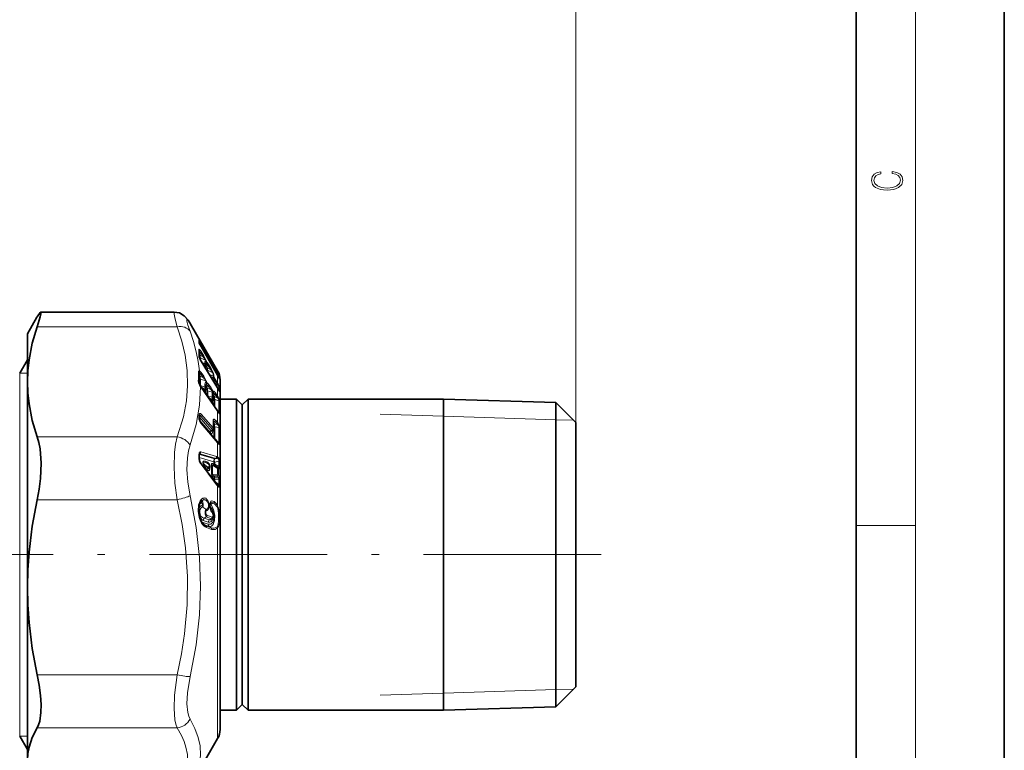
# Model space of a CAD drawing. Extents: x 0 to 210, y 0 to 297.
# Drawn here: x 144 to 210, y 133 to 183 of the extents above; entities that cross this region are included whole.
import ezdxf

# ---------------------------------------------------------------- set-up
doc = ezdxf.new("R2010")
doc.units = 0
doc.linetypes.add('DASHDOT', pattern=[18.5, 12, -3, 0.5, -3])

msp = doc.modelspace()

# ---------------------------------------------------------------- linework, layer by layer
at = {"color": 7, "lineweight": 35}
for p, q in [((210, 0), (210, 297)), ((200, 10), (200, 287)), ((144.979767, 162.895065), (153.989059, 162.895081)), ((144.076935, 161.426056), (144.720703, 162.541107)), ((144.742035, 162.577774), (144.720703, 162.541107)), ((155.160278, 161.967316), (155.035553, 162.175323)), ((156.916153, 158.926056), (155.160278, 161.967316)), ((144.076935, 161.426056), (144.076935, 161.206589)), ((144.076935, 161.206589), (144.076935, 158.187881)), ((155.669952, 160.825958), (155.667343, 160.833755)), ((156.915924, 158.644974), (155.799438, 160.563934)), ((143.557312, 158.776062), (144.076935, 159.676056)), ((155.674103, 159.867493), (155.669678, 159.889099)), ((156.914032, 157.775467), (155.797485, 159.587387)), ((156.123276, 160.035965), (156.120193, 160.012756)), ((156.123444, 160.040115), (156.121872, 160.103317)), ((156.123489, 159.269363), (156.122238, 159.396698)), ((144.076935, 158.187881), (144.076935, 144.325226)), ((155.663681, 158.788925), (155.663666, 158.790207)), ((156.943222, 158.595566), (156.915924, 158.644974)), ((157.076935, 158.326065), (157.076935, 157.025986)), ((157.076935, 158.152527), (157.076935, 158.325836)), ((157.076935, 134.726059), (157.076935, 158.152527)), ((155.792709, 157.820709), (155.762604, 157.869354)), ((156.90918, 156.224579), (155.792709, 157.820709)), ((156.124268, 157.945633), (156.122284, 157.929794)), ((156.123489, 157.732178), (156.122284, 157.929794)), ((156.941162, 157.72937), (156.914032, 157.775467)), ((156.941162, 157.72937), (157.014862, 157.587708)), ((156.612, 157.371307), (156.601715, 157.354248)), ((156.602203, 157.359985), (156.601868, 157.350494)), ((156.612076, 157.371445), (156.624252, 157.393387)), ((157.076935, 157.026062), (158.176926, 157.026062)), ((158.176926, 141.879059), (158.176926, 157.026062)), ((158.576935, 156.626068), (158.176926, 157.026062)), ((158.576935, 156.626068), (158.976929, 157.026062)), ((158.976929, 141.879059), (158.976929, 157.026062)), ((158.976929, 157.026062), (172.156952, 157.026062)), ((172.156952, 141.879059), (172.156952, 157.026062)), ((179.734985, 156.78923), (172.156952, 157.026062)), ((156.936325, 156.18425), (156.90918, 156.224579)), ((156.936325, 156.18425), (156.990158, 156.101471)), ((158.576935, 142.056076), (158.576935, 156.626068)), ((179.734985, 156.78923), (179.734985, 141.983856)), ((181.076935, 155.447296), (179.734985, 156.78923)), ((155.672668, 155.870743), (155.6698, 155.760162)), ((155.672668, 155.870743), (155.67514, 155.89415)), ((155.675049, 155.89386), (155.675568, 155.895081)), ((156.635574, 155.511353), (156.634399, 155.485779)), ((156.899643, 154.12735), (155.783173, 155.416306)), ((156.571289, 154.900299), (156.56041, 154.882675)), ((156.572449, 154.901779), (156.601608, 154.93866)), ((181.076935, 142.577774), (181.076935, 155.447296)), ((156.926483, 154.09549), (156.899643, 154.12735)), ((156.926483, 154.09549), (156.95665, 154.060242)), ((155.67569, 152.999527), (155.67569, 153.242355)), ((155.685455, 153.312607), (155.684906, 153.311539)), ((156.332123, 152.62175), (156.286255, 152.669159)), ((156.360519, 152.380325), (156.362823, 152.38504)), ((156.923004, 151.203506), (156.896439, 151.230576)), ((155.798996, 150.143188), (155.811691, 150.152786)), ((156.509232, 148.919189), (156.527939, 148.932281)), ((156.527939, 148.932281), (156.551575, 148.95163)), ((144.076935, 144.325226), (144.076935, 132.663406)), ((181.076935, 137.604828), (181.076935, 142.577774)), ((158.176926, 136.026062), (158.176926, 141.879059)), ((158.576935, 136.426056), (158.576935, 142.056076)), ((158.976929, 136.026062), (158.976929, 141.879059)), ((172.156952, 136.026062), (172.156952, 141.879059)), ((179.734985, 141.983856), (179.734985, 136.262894)), ((181.076935, 137.604828), (179.734985, 136.262894)), ((158.576935, 136.426056), (158.176926, 136.026062)), ((158.576935, 136.426056), (158.976929, 136.026062)), ((179.734985, 136.262894), (172.156952, 136.026062)), ((157.076935, 136.026154), (157.076935, 134.899536)), ((157.076935, 136.026062), (158.176926, 136.026062)), ((158.976929, 136.026062), (172.156952, 136.026062)), ((157.076935, 134.899536), (157.076935, 134.726288)), ((143.557312, 134.276062), (144.076935, 133.376068)), ((156.916153, 134.126068), (155.160339, 131.0849))]:
    msp.add_line(p, q, dxfattribs=at)
at = {"color": 7, "lineweight": 13}
for p, q in [((204, 6), (204, 291)), ((181.076935, 155.447296), (181.076935, 250.40741)), ((181.076935, 155.447296), (181.076935, 242.811523)), ((155.035553, 162.175323), (155.052292, 162.147171)), ((155.052292, 162.147156), (155.160278, 161.967316)), ((144.742035, 161.904602), (154.186264, 161.904602)), ((155.651855, 160.901001), (155.64978, 160.886566)), ((155.651962, 160.901825), (155.651855, 160.901093)), ((155.658752, 160.84877), (155.669952, 160.825958)), ((155.980225, 160.507019), (155.799713, 160.817245)), ((155.755844, 160.15802), (155.680054, 160.077988)), ((155.755844, 160.775848), (155.708771, 160.735184)), ((155.936371, 160.465607), (155.755844, 160.775848)), ((155.936371, 159.865036), (155.755844, 160.15802)), ((155.799744, 160.562317), (155.799591, 160.563492)), ((156.916153, 158.642838), (155.799713, 160.561935)), ((155.980225, 159.930237), (155.799713, 160.223175)), ((155.809677, 160.546417), (155.936371, 160.465607)), ((155.918945, 160.358612), (156.113739, 160.234131)), ((156.05954, 160.16568), (156.014923, 160.19368)), ((156.05954, 160.16568), (156.058334, 160.213776)), ((156.118042, 160.211914), (156.113739, 160.234131)), ((156.161911, 160.164612), (156.157593, 160.186844)), ((155.671219, 159.911377), (155.697021, 159.869568)), ((155.680054, 160.077988), (155.755508, 159.955719)), ((155.697021, 159.869568), (155.701385, 159.78302)), ((155.755508, 159.955719), (155.936371, 159.865036)), ((155.755508, 159.810303), (156.113739, 159.630219)), ((155.799713, 159.57695), (155.797485, 159.587387)), ((156.916153, 157.764877), (155.799713, 159.57695)), ((156.05954, 159.385666), (155.862228, 159.482407)), ((156.05954, 159.385666), (156.058334, 159.507401)), ((156.118042, 159.574097), (156.113739, 159.630219)), ((156.121277, 160.015503), (156.126648, 160.013077)), ((156.124756, 160.004944), (156.126648, 160.013077)), ((156.150162, 160.018677), (156.126648, 160.013077)), ((156.161911, 159.529663), (156.157593, 159.585876)), ((156.243622, 159.922516), (156.196335, 159.881927)), ((156.425873, 159.609497), (156.243622, 159.922516)), ((156.469727, 159.650818), (156.287476, 159.963837)), ((156.313141, 159.681152), (156.425873, 159.609497)), ((156.422089, 159.493912), (156.601044, 159.379929)), ((155.980225, 158.568069), (155.799713, 158.826187)), ((156.05954, 159.277451), (155.957687, 159.327469)), ((156.016129, 159.232651), (156.05954, 159.277451)), ((156.080963, 159.15387), (156.095428, 159.125076)), ((156.09314, 159.179276), (156.107666, 159.143387)), ((156.095428, 159.125076), (156.096024, 159.103027)), ((156.107666, 159.143387), (156.183136, 159.021118)), ((156.123199, 159.359512), (156.126648, 159.360703)), ((156.123428, 159.348312), (156.126648, 159.360703)), ((156.150162, 159.376007), (156.126648, 159.360703)), ((156.243622, 159.310501), (156.166153, 159.229111)), ((156.166153, 159.229111), (156.241623, 159.106857)), ((156.183136, 159.021118), (156.185303, 158.958145)), ((156.241623, 159.106857), (156.425873, 159.014908)), ((156.241623, 158.961746), (156.601044, 158.781845)), ((156.241623, 158.961746), (156.244431, 158.862213)), ((156.425873, 159.014908), (156.243622, 159.310501)), ((156.469727, 159.079849), (156.287476, 159.375412)), ((156.607391, 159.296951), (156.495972, 159.366913)), ((156.607391, 159.20874), (156.576813, 159.227951)), ((156.872284, 158.754456), (156.607391, 159.20874)), ((156.916153, 158.795258), (156.65126, 159.249542)), ((156.916153, 158.926056), (156.916153, 158.795258)), ((143.557312, 157.276443), (143.557312, 158.776062)), ((143.557312, 158.776062), (144.076935, 158.776062)), ((155.680054, 158.647598), (155.665436, 158.666428)), ((155.665588, 158.469727), (155.697021, 158.42485)), ((155.755844, 158.738983), (155.680054, 158.647598)), ((155.680054, 158.647598), (155.755508, 158.539871)), ((155.755508, 158.539871), (155.936371, 158.480804)), ((155.755508, 158.372971), (156.113739, 158.25531)), ((155.936371, 158.480804), (155.755844, 158.738983)), ((156.118042, 158.165695), (156.113739, 158.25531)), ((156.161911, 158.126831), (156.157593, 158.216599)), ((156.607391, 158.572037), (156.343521, 158.701416)), ((156.607391, 158.463776), (156.438965, 158.546524)), ((156.872284, 158.034836), (156.607391, 158.463776)), ((156.916153, 158.098282), (156.65126, 158.527222)), ((156.894409, 158.681946), (156.917267, 158.667694)), ((156.916199, 158.64325), (156.916077, 158.644485)), ((156.94371, 158.593048), (156.916153, 158.642838)), ((156.916153, 158.642838), (156.916153, 158.098282)), ((156.943695, 158.593506), (156.943222, 158.595566)), ((156.989639, 158.505051), (156.989471, 158.498901)), ((157.04982, 158.401093), (157.047485, 158.357193)), ((157.050262, 158.414581), (157.04985, 158.401993)), ((156.05954, 157.834198), (155.760864, 157.928299)), ((155.799713, 157.793686), (155.761261, 157.855728)), ((156.916153, 156.197113), (155.799713, 157.793686)), ((155.921814, 157.753937), (156.0009, 157.641037)), ((156.05954, 157.710342), (155.921814, 157.753937)), ((156.0009, 157.641037), (156.05954, 157.710342)), ((156.05954, 157.834198), (156.058334, 158.028687)), ((156.095261, 157.645584), (156.090973, 157.641937)), ((156.096161, 157.64682), (156.096649, 157.497147)), ((156.122498, 157.715973), (156.183136, 157.62944)), ((156.150162, 157.973312), (156.126648, 157.94838)), ((156.243622, 157.944519), (156.166153, 157.851517)), ((156.166153, 157.851517), (156.241623, 157.743805)), ((156.241623, 157.743805), (156.425873, 157.684021)), ((156.241623, 157.577362), (156.539322, 157.480286)), ((156.425873, 157.684021), (156.243622, 157.944519)), ((156.469727, 157.770874), (156.287476, 158.031311)), ((156.539322, 157.480286), (156.537994, 157.447388)), ((156.617355, 157.518738), (156.620667, 157.526001)), ((156.622894, 157.530212), (156.620819, 157.526337)), ((156.917267, 157.952011), (156.757294, 158.029907)), ((156.989639, 157.772827), (156.883881, 157.824493)), ((156.916153, 157.764877), (156.914032, 157.775467)), ((156.916153, 157.764877), (156.916153, 157.229385)), ((156.94371, 157.718201), (156.916153, 157.764877)), ((156.94371, 157.718201), (156.941162, 157.72937)), ((156.989639, 157.772827), (156.987473, 157.642044)), ((157.050262, 157.687485), (157.047485, 157.546844)), ((143.557312, 134.276062), (143.557312, 157.276443)), ((156.062241, 157.435455), (156.074371, 157.438965)), ((156.542236, 157.145508), (156.2435, 157.239578)), ((156.40416, 157.065353), (156.483429, 156.952194)), ((156.542236, 157.021667), (156.40416, 157.065353)), ((156.483429, 156.952194), (156.542236, 157.021667)), ((156.577942, 156.956894), (156.573639, 156.953247)), ((156.578827, 156.958069), (156.579346, 156.808472)), ((156.606293, 157.126175), (156.66156, 157.047226)), ((156.719376, 157.360626), (156.644623, 157.270294)), ((156.644623, 157.270294), (156.720062, 157.162567)), ((156.872284, 157.141785), (156.719376, 157.360626)), ((156.896393, 157.104767), (156.720062, 157.162567)), ((156.987198, 156.907425), (156.720062, 156.995438)), ((156.916153, 157.229385), (156.763245, 157.448166)), ((156.896393, 157.104767), (156.872284, 157.141785)), ((156.94371, 157.186935), (156.916153, 157.229385)), ((156.544037, 156.746704), (156.557053, 156.75032)), ((156.916153, 156.197113), (156.916153, 155.434082)), ((156.94371, 156.156372), (156.916153, 156.197113)), ((156.941864, 156.175705), (156.987198, 156.137619)), ((155.652618, 155.922348), (155.64978, 155.812378)), ((155.671112, 155.806427), (155.682968, 155.794388)), ((155.76947, 155.903152), (155.682968, 155.794388)), ((155.682968, 155.794388), (156.483429, 154.871384)), ((155.706558, 155.567612), (156.424942, 154.739456)), ((156.569931, 154.980774), (155.76947, 155.903152)), ((156.6138, 155.081284), (155.813339, 156.003693)), ((156.719376, 155.506088), (156.644623, 155.409744)), ((156.872284, 155.329285), (156.719376, 155.506088)), ((156.916153, 155.434082), (156.763245, 155.610794)), ((167.876923, 155.997589), (172.156952, 155.863831)), ((172.156952, 155.863831), (179.734985, 155.626999)), ((179.734985, 155.626999), (180.934723, 155.589508)), ((156.916153, 154.074814), (155.799713, 155.364319)), ((156.483429, 154.871384), (156.569931, 154.980774)), ((156.593109, 154.927887), (156.593307, 154.878159)), ((156.644623, 155.409744), (156.636505, 155.417557)), ((156.640656, 155.209167), (156.66156, 155.185028)), ((156.644623, 155.409744), (156.720062, 155.322739)), ((156.720062, 155.322739), (156.896393, 155.299088)), ((156.720062, 155.143631), (156.987198, 155.107208)), ((156.896393, 155.299088), (156.872284, 155.329285)), ((156.94371, 155.399353), (156.916153, 155.434082)), ((144.742035, 154.471161), (154.186264, 154.471161)), ((156.987198, 154.093567), (156.793121, 154.250366)), ((156.916153, 154.074814), (156.916153, 153.124023)), ((156.94371, 154.042343), (156.916153, 154.074814)), ((155.655609, 153.033905), (155.655609, 153.276154)), ((155.676743, 153.083847), (156.656738, 152.797638)), ((155.686035, 153.284042), (155.678604, 153.28685)), ((155.67923, 152.859207), (155.694061, 152.865036)), ((155.728561, 153.32634), (155.686035, 153.284042)), ((155.686035, 153.284042), (156.71524, 152.988464)), ((156.797348, 153.009384), (155.728561, 153.32634)), ((156.841217, 153.154282), (155.77243, 153.46727)), ((156.204697, 152.79512), (156.098145, 152.826035)), ((156.71524, 152.988464), (156.797348, 153.009384)), ((156.71524, 152.770279), (156.984863, 152.837906)), ((156.988708, 152.470901), (156.984863, 152.837906)), ((156.204697, 152.247559), (156.098145, 152.385605)), ((156.30304, 152.64209), (156.156647, 152.713821)), ((156.263184, 152.683304), (156.156647, 152.713821)), ((156.30304, 152.420135), (156.156647, 152.491959)), ((156.263184, 152.353577), (156.156647, 152.491959)), ((156.30304, 152.64209), (156.263184, 152.683304)), ((156.263184, 152.353577), (156.30304, 152.420135)), ((156.559662, 152.564835), (156.915771, 152.347946)), ((156.59259, 152.682053), (156.661331, 152.661926)), ((156.651093, 152.571777), (156.915771, 152.410889)), ((156.651093, 152.571777), (156.719818, 152.551941)), ((156.656754, 152.797638), (156.661331, 152.661926)), ((156.71524, 152.770279), (156.719818, 152.634232)), ((156.988708, 152.470901), (156.719818, 152.634232)), ((156.955597, 152.408356), (156.719818, 152.551941)), ((156.915771, 151.943115), (156.915771, 152.347946)), ((156.965851, 151.91568), (156.965851, 152.320984)), ((157.011353, 152.311966), (156.965851, 152.320984)), ((157.04921, 152.429016), (157.044815, 152.796753)), ((156.915771, 151.943115), (156.559662, 151.951965)), ((156.59259, 151.742966), (156.661331, 151.653198)), ((156.915771, 151.840729), (156.651093, 151.847687)), ((156.651093, 151.847687), (156.719818, 151.757675)), ((156.657562, 151.539276), (156.661331, 151.653198)), ((156.71524, 151.486725), (156.689697, 151.497147)), ((156.71524, 151.48671), (156.719818, 151.622787)), ((156.955597, 151.752411), (156.719818, 151.757675)), ((156.988708, 151.616287), (156.719818, 151.622787)), ((156.988708, 151.616287), (156.984863, 151.243195)), ((157.04921, 151.575607), (157.044815, 151.203934)), ((156.707703, 151.473175), (156.71524, 151.486725)), ((156.71524, 151.48671), (156.984863, 151.243195)), ((156.916153, 151.156799), (156.916153, 149.821426)), ((144.742035, 150.231003), (154.186249, 150.231003)), ((155.893021, 150.17514), (155.953293, 150.215256)), ((155.914017, 149.726578), (156.127121, 149.593582)), ((156.446518, 149.923981), (156.639969, 150.008606)), ((155.94043, 148.840652), (156.28656, 148.71701)), ((155.998917, 148.990601), (156.145386, 149.073837)), ((155.998917, 148.990601), (156.345062, 148.866776)), ((156.491791, 148.95018), (156.145386, 149.073837)), ((156.53566, 149.064499), (156.18924, 149.188202)), ((156.345062, 148.866776), (156.491791, 148.95018)), ((155.937653, 148.69635), (156.283676, 148.572708)), ((155.996155, 148.551941), (155.960632, 148.565018)), ((155.996155, 148.551941), (156.121902, 148.465775)), ((155.996155, 148.551941), (156.342163, 148.42807)), ((156.467255, 148.342361), (156.121902, 148.465775)), ((156.511124, 148.231903), (156.165771, 148.35556)), ((156.342163, 148.42807), (156.467255, 148.342361)), ((156.916153, 148.336441), (156.916153, 134.126068)), ((200, 148.5), (204, 148.5)), ((144.742035, 138.419449), (154.186264, 138.419449)), ((167.876923, 137.054535), (172.156952, 137.188293)), ((172.156952, 137.188293), (179.734985, 137.425125)), ((179.734985, 137.425125), (180.934723, 137.462616)), ((144.076935, 134.276062), (143.557312, 134.276062)), ((144.742035, 134.852463), (154.186249, 134.852463))]:
    msp.add_line(p, q, dxfattribs=at)
at = {"color": 7, "linetype": 'DASHDOT', "lineweight": 13}
msp.add_line((182.806778, 146.526062), (38.658577, 146.526062), dxfattribs=at)
at = {"color": 7, "lineweight": 13}
msp.add_lwpolyline([(202.439102, 172.234772), (202.669983, 172.193054), (202.842438, 172.099167), (202.948151, 171.959396), (202.984299, 171.779984), (202.925888, 171.563004), (202.753433, 171.400284), (202.469696, 171.295975), (202.085831, 171.260513), (201.707535, 171.295975), (201.432144, 171.398193), (201.262466, 171.558838), (201.204056, 171.775803), (201.237427, 171.946884), (201.332016, 172.082489), (201.482224, 172.176361), (201.676941, 172.220169), (201.676941, 172.355774), (201.415466, 172.30571), (201.215179, 172.186798), (201.087219, 172.007385), (201.039932, 171.775803), (201.112259, 171.504593), (201.198486, 171.391937), (201.3181, 171.295975), (201.646332, 171.164536), (201.854965, 171.129074), (202.088623, 171.118637), (202.327835, 171.129074), (202.536453, 171.164536), (202.870255, 171.293884), (203.078888, 171.500427), (203.148422, 171.771637), (203.098358, 172.011551), (202.962051, 172.195145), (202.739517, 172.316147), (202.439102, 172.370377)], close=True, dxfattribs=at)
at = {"color": 7, "lineweight": 35}
for points in [[(144.979767, 162.895065), (144.965942, 162.890884), (144.928192, 162.857788), (144.742035, 162.577774)], [(153.989059, 162.895081), (154.33905, 162.833084), (154.660004, 162.646118), (154.930832, 162.336121), (155.035553, 162.175323)], [(144.993729, 162.771149), (144.947281, 162.560944), (144.742035, 161.904602)], [(144.742035, 161.904602), (144.408478, 160.787445), (144.187256, 159.677933), (144.104584, 158.932205), (144.076935, 158.187881)], [(144.076935, 158.187881), (144.104584, 157.443558), (144.187256, 156.69783), (144.408478, 155.588333), (144.742035, 154.471161)], [(155.676483, 155.686188), (155.752716, 155.460938), (155.783173, 155.416306)], [(144.742035, 154.471161), (144.850586, 154.087952), (144.929443, 153.659302), (144.999802, 152.702148), (144.960175, 151.670502), (144.873642, 150.946457), (144.742035, 150.231003)], [(144.076935, 144.325226), (144.104584, 145.507935), (144.187256, 146.692886), (144.408478, 148.455856), (144.742035, 150.231003)], [(155.830704, 148.720886), (155.685196, 149.056625), (155.618332, 149.539093), (155.663254, 149.897827), (155.757477, 150.09996), (155.798996, 150.143188)], [(156.461273, 149.535095), (156.390686, 149.825546), (156.411041, 149.963409), (156.426407, 149.993256)], [(156.576752, 149.394745), (156.641464, 149.173553), (156.580017, 148.983368), (156.551575, 148.95163)], [(144.742035, 138.419449), (144.408478, 140.194595), (144.187256, 141.957565), (144.104584, 143.142517), (144.076935, 144.325226)], [(144.742035, 138.419449), (144.875046, 137.7117), (144.962845, 137.018341), (144.998596, 136.424957), (144.989059, 135.87973), (144.906525, 135.290466), (144.834503, 135.050095), (144.742035, 134.852463)], [(144.076935, 132.663406), (144.104584, 133.101791), (144.187256, 133.541016), (144.408478, 134.194473), (144.742035, 134.852463)]]:
    msp.add_lwpolyline(points, dxfattribs=at)
at = {"color": 7, "lineweight": 13}
for points in [[(154.186264, 161.904602), (154.047867, 162.423035), (153.980042, 162.75209)], [(154.846069, 162.276093), (154.838638, 162.367096), (154.842789, 162.382599), (154.8461, 162.387543), (154.852646, 162.391434), (154.858047, 162.391678), (154.871368, 162.386475), (154.913788, 162.346741), (155.052277, 162.147171)], [(155.052277, 161.60434), (154.913834, 162.014877), (154.846069, 162.276093)], [(154.186264, 161.904602), (154.504532, 160.92099), (154.72229, 159.994781), (154.864426, 158.949036), (154.891708, 157.924728), (154.806076, 156.89328), (154.601608, 155.825348), (154.186264, 154.471161)], [(155.052277, 161.60434), (155.286316, 160.898148), (155.469177, 160.220734), (155.605316, 159.564545), (155.697952, 158.922989)], [(155.658752, 161.039703), (155.65358, 161.045151), (155.65181, 161.046417), (155.650574, 161.046768), (155.649734, 161.045929), (155.64978, 161.04306)], [(155.799713, 160.223175), (155.748474, 160.30014), (155.689117, 160.368073), (155.666489, 160.381531), (155.658752, 160.382156)], [(155.755844, 160.15802), (155.736923, 160.187134), (155.700958, 160.218857), (155.672577, 160.225525)], [(155.936371, 160.465607), (156.065536, 160.308029), (156.113373, 160.240204), (156.114746, 160.236099), (156.114685, 160.234909), (156.113739, 160.234131)], [(155.980225, 160.507019), (156.151978, 160.200714), (156.157593, 160.186844)], [(156.118042, 160.211914), (156.076813, 160.223862), (156.064789, 160.223312), (156.06102, 160.221344), (156.058838, 160.218185), (156.058334, 160.213776)], [(155.936371, 159.865036), (156.106323, 159.658112), (156.114197, 159.639465), (156.114594, 159.632538), (156.113739, 159.630219)], [(155.980225, 159.930237), (156.149139, 159.618149), (156.157593, 159.585876)], [(156.243622, 159.922516), (156.221161, 159.959381), (156.189316, 159.995651), (156.150162, 160.018677)], [(156.287476, 159.375412), (156.202332, 159.494446), (156.161911, 159.529663)], [(156.425873, 159.609497), (156.594421, 159.397644), (156.601776, 159.383881), (156.602219, 159.38121), (156.601044, 159.379929)], [(156.469727, 159.650818), (156.63707, 159.351913), (156.643784, 159.336517), (156.644897, 159.332626)], [(155.799713, 158.826187), (155.719589, 158.912674), (155.697952, 158.922989)], [(156.243622, 159.310501), (156.221176, 159.34375), (156.189331, 159.370483), (156.150162, 159.376007)], [(156.425873, 159.014908), (156.59436, 158.809219), (156.601776, 158.790939), (156.601959, 158.784149), (156.601044, 158.781845)], [(156.469727, 159.079849), (156.641342, 158.755692), (156.644897, 158.737442)], [(155.755844, 158.738983), (155.740906, 158.759232), (155.71048, 158.780136), (155.686218, 158.780624)], [(155.936371, 158.480804), (156.034302, 158.38678), (156.111572, 158.279724), (156.114777, 158.261856), (156.113739, 158.25531)], [(155.980225, 158.568069), (156.149063, 158.260864), (156.157593, 158.216599)], [(156.989639, 158.505051), (156.991913, 158.505966), (156.9935, 158.508301), (156.994385, 158.513779), (156.991241, 158.532333), (156.973999, 158.575409), (156.917267, 158.667694)], [(157.047485, 158.357193), (157.047104, 158.355087), (157.045746, 158.355072), (157.0448, 158.356415), (157.042297, 158.361664), (157.016205, 158.431747), (156.94371, 158.593048)], [(155.761261, 157.855728), (155.69191, 156.610764), (155.462845, 155.317673), (155.052277, 153.925217)], [(155.760864, 157.928299), (155.757431, 157.919357), (155.758865, 157.909348), (155.768341, 157.890732), (155.802612, 157.851166), (155.921814, 157.753937)], [(156.0009, 157.641037), (156.019608, 157.620972), (156.040024, 157.615707), (156.058472, 157.619873), (156.090973, 157.641937)], [(156.243622, 157.944519), (156.221298, 157.971909), (156.189423, 157.986969), (156.174515, 157.98584), (156.150162, 157.973312)], [(156.287476, 158.031311), (156.246384, 158.08313), (156.20256, 158.120285), (156.172501, 158.129181), (156.161911, 158.126831)], [(156.763245, 157.448166), (156.712112, 157.510757), (156.663315, 157.54483), (156.638672, 157.544662), (156.623077, 157.530518)], [(156.989639, 157.772827), (156.993744, 157.783295), (156.989624, 157.821777), (156.917267, 157.952011)], [(157.047485, 157.546844), (157.04631, 157.535782), (157.045044, 157.532654), (157.04422, 157.53183), (157.043259, 157.531509), (157.04216, 157.531754), (157.040909, 157.532532), (157.03801, 157.53569), (157.026581, 157.555435), (156.94371, 157.718201)], [(156.2435, 157.239578), (156.240128, 157.231033), (156.240814, 157.223251), (156.249725, 157.203857), (156.271011, 157.177032), (156.40416, 157.065353)], [(156.483429, 156.952194), (156.492615, 156.939758), (156.512955, 156.92778), (156.532532, 156.928299), (156.547241, 156.93396), (156.573639, 156.953247)], [(156.719376, 157.360626), (156.695343, 157.389893), (156.671036, 157.402786), (156.640961, 157.399368), (156.620148, 157.384384)], [(156.987198, 156.907425), (156.990585, 156.921692), (156.987289, 156.96138), (156.966019, 157.015015), (156.896393, 157.104767)], [(157.047485, 156.064102), (157.044113, 156.03302), (157.041473, 156.027328), (157.03981, 156.025665), (157.037384, 156.024734), (157.034592, 156.025146), (157.03038, 156.027603), (157.020767, 156.037674), (156.997238, 156.071915), (156.94371, 156.156372)], [(155.658752, 155.706879), (155.71579, 155.508636), (155.77124, 155.402084), (155.799713, 155.364319)], [(155.664642, 155.995651), (155.683975, 156.03157), (155.696976, 156.044724), (155.724915, 156.055969), (155.764984, 156.045532), (155.813339, 156.003693)], [(155.674896, 155.893356), (155.70459, 155.919357), (155.724304, 155.926178), (155.747849, 155.921997), (155.76947, 155.903152)], [(156.763245, 155.610794), (156.71315, 155.654785), (156.676437, 155.665283), (156.653748, 155.657852), (156.640854, 155.645752), (156.623077, 155.611237)], [(156.719376, 155.506088), (156.699921, 155.524887), (156.684708, 155.530823), (156.663788, 155.528687), (156.635086, 155.50737)], [(156.987198, 156.137619), (156.99086, 156.119278), (156.991058, 156.112808), (156.990417, 156.109894), (156.989868, 156.108902), (156.988708, 156.108002), (156.987717, 156.107803), (156.98526, 156.108353)], [(156.593307, 154.878159), (156.576111, 154.75145), (156.550537, 154.706116), (156.531525, 154.692047), (156.497726, 154.6884), (156.471252, 154.698959), (156.424942, 154.739456)], [(156.572449, 154.901779), (156.534668, 154.864899), (156.512329, 154.856384), (156.497162, 154.859039), (156.483429, 154.871384)], [(156.896393, 155.299088), (156.966003, 155.224716), (156.987091, 155.172974), (156.987198, 155.107208)], [(156.94371, 155.399353), (157.035324, 155.170425), (157.047485, 155.046753)], [(154.186249, 150.231003), (154.031784, 151.355988), (153.972626, 152.426483), (154.005432, 153.409637), (154.075455, 153.971985), (154.186249, 154.471161)], [(155.052277, 150.506088), (154.897751, 151.411026), (154.838654, 152.272507), (154.871414, 153.064529), (154.941483, 153.519882), (155.052277, 153.925201)], [(156.94371, 154.042343), (156.999924, 153.977997), (157.016418, 153.96492), (157.023865, 153.961899), (157.030121, 153.962097), (157.033829, 153.964157), (157.039856, 153.97319), (157.044174, 153.989456), (157.047485, 154.034439)], [(156.956451, 154.060257), (156.973282, 154.048721), (156.980286, 154.04628), (156.984573, 154.046509), (156.987854, 154.048782), (156.989288, 154.051163), (156.990921, 154.058197), (156.987198, 154.093567)], [(155.77243, 153.46727), (155.748352, 153.470093), (155.718231, 153.460114), (155.702225, 153.446518), (155.67923, 153.411209)], [(156.098145, 152.826035), (156.01181, 152.842087), (155.969559, 152.839386), (155.941864, 152.829193), (155.912781, 152.795578), (155.906326, 152.759308), (155.918732, 152.688828), (155.957108, 152.599197), (156.098145, 152.385605)], [(156.882751, 153.002762), (156.93988, 152.985123), (156.965271, 152.965469), (156.987656, 152.922821), (156.984863, 152.837906)], [(156.916153, 153.124023), (157.000977, 153.030136), (157.044815, 152.796753)], [(156.156647, 152.713821), (156.006668, 152.7621), (155.966812, 152.7659), (155.948883, 152.762878), (155.938919, 152.756973), (155.932983, 152.742401), (155.93399, 152.73291), (155.941956, 152.712387), (155.960938, 152.682831), (156.056488, 152.580246), (156.156647, 152.491959)], [(156.204697, 152.79512), (156.25769, 152.75972), (156.336258, 152.628296), (156.344681, 152.607162)], [(156.358368, 152.23381), (156.333908, 152.206589), (156.318176, 152.196548), (156.288269, 152.190414), (156.247375, 152.205521), (156.204697, 152.247559)], [(156.359955, 152.380356), (156.331909, 152.343628), (156.31543, 152.329727), (156.300644, 152.32341), (156.281021, 152.327682), (156.273926, 152.334442), (156.263184, 152.353577)], [(156.358368, 152.23381), (156.379715, 152.281174), (156.385986, 152.452164)], [(156.501175, 152.593048), (156.509094, 152.649246), (156.520233, 152.668747), (156.541656, 152.683609), (156.558044, 152.686783), (156.59259, 152.682053)], [(156.559662, 152.564835), (156.557953, 152.582367), (156.560425, 152.588776), (156.568298, 152.594528), (156.574905, 152.595795), (156.591141, 152.594482), (156.651093, 152.571777)], [(156.955597, 152.408356), (156.968979, 152.406082), (156.974823, 152.406769), (156.982178, 152.410522), (156.989334, 152.423004), (156.991302, 152.436295), (156.988708, 152.470901)], [(157.011353, 152.311966), (157.02301, 152.313309), (157.0298, 152.317719), (157.040344, 152.336319), (157.045807, 152.361542), (157.04921, 152.429016)], [(156.501175, 151.981796), (156.529785, 151.848724), (156.59259, 151.742966)], [(156.559662, 151.951965), (156.559555, 151.926712), (156.571014, 151.905609), (156.593475, 151.883347), (156.651093, 151.847687)], [(157.044815, 151.203934), (157.038101, 151.126389), (157.02919, 151.100098), (157.022949, 151.091904), (157.011017, 151.086487), (157.002304, 151.08728), (156.984238, 151.095657), (156.916153, 151.156799)], [(156.984863, 151.243195), (156.991364, 151.200607), (156.990982, 151.182983), (156.987701, 151.172821), (156.981613, 151.167953), (156.973557, 151.168045), (156.957916, 151.175476), (156.923004, 151.203506)], [(154.186264, 138.419449), (154.480103, 139.845398), (154.689789, 141.193146), (154.865784, 143.142487), (154.884384, 145.046783), (154.747314, 146.978699), (154.524414, 148.553619), (154.186264, 150.231003)], [(155.052292, 138.304123), (155.457626, 140.450684), (155.68718, 142.457794), (155.761444, 144.402084), (155.686829, 146.34581), (155.457153, 148.355728), (155.052277, 150.506042)], [(155.834412, 150.279404), (155.736664, 150.164322), (155.630127, 149.880127), (155.600204, 149.468399), (155.67244, 149.022797), (155.765167, 148.77594), (155.834412, 148.65094)], [(155.914017, 149.726578), (155.932831, 149.792068), (155.93924, 149.942245), (155.903564, 150.146698), (155.893021, 150.17514)], [(155.953293, 150.215256), (156.068954, 150.215286), (156.136627, 150.181854), (156.21579, 150.102356), (156.289398, 149.942184), (156.303238, 149.799438), (156.268768, 149.675095), (156.220459, 149.619965), (156.180923, 149.600067), (156.127121, 149.593582)], [(155.997162, 150.352554), (156.107483, 150.327362), (156.192169, 150.256134), (156.268555, 150.142105), (156.335846, 149.9431), (156.346222, 149.768494), (156.307861, 149.614883), (156.261688, 149.547577), (156.210861, 149.51178), (156.17099, 149.500351)], [(155.94043, 148.840652), (155.852142, 148.894638), (155.714294, 149.099411), (155.64856, 149.375732), (155.671387, 149.642929), (155.732986, 149.771194), (155.776794, 149.815308), (155.85553, 149.848526)], [(155.998917, 148.990601), (155.883987, 149.029633), (155.790771, 149.126846), (155.711655, 149.340195), (155.720139, 149.56012), (155.774231, 149.668274), (155.81485, 149.70369), (155.914017, 149.726578)], [(155.85553, 149.848526), (155.868546, 149.855881), (155.876953, 149.870102), (155.882538, 149.913849), (155.861954, 149.977829), (155.844772, 149.992889), (155.834534, 149.994354)], [(156.127121, 149.593582), (156.102676, 149.559998), (156.073837, 149.467331), (156.080582, 149.25029), (156.118271, 149.12674), (156.145386, 149.073837)], [(156.17099, 149.500351), (156.153229, 149.493225), (156.143005, 149.484146), (156.127335, 149.459518), (156.112778, 149.404053), (156.125885, 149.275803), (156.165146, 149.204651), (156.18924, 149.188202)], [(156.283676, 148.572708), (156.451294, 148.579605), (156.582718, 148.709351), (156.638885, 148.846039), (156.666016, 149.006012), (156.634857, 149.353668), (156.538406, 149.604599), (156.388031, 149.796234)], [(156.342163, 148.42807), (156.439758, 148.429138), (156.501526, 148.458115), (156.607269, 148.571182), (156.706085, 148.836456), (156.724411, 149.158478), (156.665131, 149.493195), (156.573074, 149.729065), (156.446518, 149.923981)], [(156.462433, 150.130798), (156.423004, 150.083755), (156.382507, 149.971207), (156.371552, 149.804901), (156.401276, 149.621689), (156.462524, 149.474747)], [(156.446518, 149.923981), (156.434067, 149.970245), (156.427582, 149.984802), (156.424576, 149.988281), (156.42305, 149.989105)], [(156.462433, 150.130798), (156.511597, 150.156799), (156.683838, 150.106339)], [(156.872284, 149.761673), (156.930878, 149.630157), (156.979691, 149.332428), (156.979568, 148.742233), (156.931046, 148.497711), (156.872284, 148.408859)], [(156.916153, 149.821426), (156.983032, 149.67128), (157.038971, 149.339493), (157.050812, 149.011566), (157.038635, 148.698441), (156.983124, 148.434143), (156.916153, 148.336441)], [(156.28656, 148.71701), (156.390579, 148.71048), (156.480637, 148.76297), (156.546417, 148.861557), (156.583588, 148.988174)], [(156.527939, 148.932281), (156.522461, 148.929611), (156.516693, 148.929153), (156.508636, 148.93219), (156.491791, 148.95018)], [(156.578217, 149.333511), (156.619995, 149.213348), (156.607574, 149.118668), (156.578201, 149.075134)], [(156.916153, 148.336441), (156.820221, 148.259872), (156.751907, 148.228149), (156.587402, 148.212738), (156.511124, 148.231903)], [(154.186249, 134.852463), (154.096146, 135.095474), (154.031296, 135.394257), (153.972595, 136.137207), (154.005127, 137.044617), (154.186249, 138.419449)], [(155.052277, 135.427795), (154.96228, 135.627014), (154.89743, 135.870026), (154.838623, 136.470764), (154.871216, 137.202179), (155.052277, 138.304108)], [(155.160339, 131.0849), (155.485443, 131.749298), (155.680557, 132.38208), (155.75914, 133.001999), (155.726242, 133.62558), (155.601837, 134.195068), (155.381241, 134.791214), (155.052277, 135.427765)], [(154.186264, 130.47435), (154.431229, 130.905319), (154.619568, 131.315872), (154.752869, 131.698685), (154.841522, 132.071777), (154.893845, 132.562256), (154.872269, 133.050751), (154.775909, 133.546112), (154.6521, 133.92775), (154.480652, 134.322769), (154.186264, 134.852463)]]:
    msp.add_lwpolyline(points, dxfattribs=at)
for centre, radius, start, end in [((155.757248, 160.893799), 0.107994, 183.854858, 204.564388), ((155.158554, 160.964813), 0.497406, 352.779114, 9.051335), ((155.521881, 160.812149), 0.147957, 6.584092, 30.192636), ((155.522705, 160.968887), 0.147141, 8.994543, 30.272225), ((157.472534, 161.568848), 1.951973, 201.652979, 211.044721), ((155.532623, 160.969849), 0.144203, 348.543685, 28.984905), ((153.90773, 159.788864), 2.152552, 28.526509, 35.540398), ((155.564285, 160.692352), 0.208329, 23.549814, 57.569192), ((155.694565, 160.891525), 0.129953, 297.912235, 324.600424), ((155.668991, 160.365829), 0.019917, 122.12579, 202.179559), ((155.537094, 160.287781), 0.132766, 3.692397, 31.930086), ((152.485046, 160.159927), 3.170921, 356.41906, 3.581216), ((155.524872, 160.310303), 0.151947, 344.333682, 28.221264), ((155.875259, 160.5811), 0.12971, 297.885099, 324.628421), ((155.974396, 160.091949), 0.147935, 4.405709, 55.42985), ((155.994873, 160.128601), 0.075189, 341.449442, 29.822846), ((156.029709, 160.112183), 0.148094, 30.279905, 55.435147), ((156.021057, 160.097504), 0.150677, 328.59005, 49.713105), ((156.038055, 160.101822), 0.139212, 323.437413, 26.887666), ((153.952545, 158.651962), 2.67786, 29.329355, 34.397854), ((155.871613, 159.962769), 0.222044, 180.232631, 196.706897), ((155.536072, 159.891388), 0.133763, 356.589922, 31.795115), ((156.865509, 160.237961), 1.253886, 195.694021, 211.807025), ((155.589142, 159.845337), 0.087805, 14.616776, 37.567926), ((152.681458, 159.611801), 3.080445, 0.713863, 3.694663), ((156.120163, 159.511398), 0.06206, 91.940828, 183.69398), ((155.985046, 159.391006), 0.137421, 2.37292, 57.797757), ((156.037308, 159.510635), 0.141891, 32.022389, 57.416223), ((156.012405, 159.455307), 0.159054, 330.068263, 48.35317), ((156.02478, 159.463089), 0.152564, 325.217204, 25.895955), ((156.181137, 160.039536), 0.131725, 298.100468, 324.39183), ((156.363541, 159.726334), 0.131502, 298.076747, 324.41702), ((148.252747, 158.769394), 7.379078, 355.78435, 0.72388), ((155.554916, 158.784744), 0.108932, 2.045525, 45.599535), ((155.70137, 158.871262), 0.070189, 139.876646, 187.006772), ((155.529083, 158.83403), 0.144428, 339.087516, 34.638679), ((155.677673, 158.884293), 0.043553, 62.343986, 132.870238), ((155.552292, 158.863464), 0.157432, 328.260978, 22.230268), ((155.667419, 158.84079), 0.133967, 310.974562, 353.700549), ((156.055878, 159.249863), 0.071948, 265.022804, 299.136246), ((155.920441, 159.334), 0.149265, 337.875334, 20.379825), ((155.953873, 159.187515), 0.137918, 359.756277, 40.404951), ((156.262299, 159.06929), 0.207824, 145.527931, 158.225703), ((156.094131, 159.192108), 0.005997, 238.501959, 315.73545), ((156.108459, 159.130493), 0.013377, 93.590141, 202.539565), ((156.344299, 159.367844), 0.225421, 191.122029, 217.909129), ((156.167389, 159.304947), 0.440073, 358.958973, 9.809443), ((156.516846, 159.257828), 0.148306, 30.289515, 55.411522), ((156.544952, 159.325439), 0.131428, 298.14481, 324.470964), ((156.210205, 159.257568), 0.441135, 358.956778, 9.796931), ((155.883926, 158.224426), 0.272447, 179.466567, 202.932861), ((155.541031, 158.13887), 0.112788, 358.417198, 51.194716), ((155.703598, 158.722351), 0.060848, 106.603892, 129.680649), ((147.891739, 158.108688), 7.81168, 359.117706, 2.319536), ((155.998199, 158.454224), 0.256694, 160.559087, 198.509767), ((147.915039, 158.056107), 7.846858, 359.066704, 2.31427), ((155.848022, 158.582565), 0.13387, 310.959382, 353.7413), ((156.220062, 158.040863), 0.161627, 129.257136, 184.303588), ((156.049988, 158.138596), 0.132939, 35.933373, 61.359093), ((156.018005, 158.048813), 0.153102, 330.258938, 49.441277), ((156.52417, 158.661972), 0.142397, 32.008374, 57.332642), ((153.821899, 158.592682), 2.785573, 359.575313, 3.894083), ((156.46843, 158.52034), 0.149161, 337.850549, 20.400725), ((153.856125, 158.547943), 2.795209, 359.575506, 3.887255), ((156.809845, 158.87117), 0.131454, 298.147672, 324.468557), ((156.018219, 158.25676), 0.988502, 24.564326, 30.231117), ((155.934891, 158.223328), 1.135775, 24.602753, 30.235294), ((156.782654, 158.973099), 0.333415, 293.785032, 303.680012), ((156.072266, 158.276596), 0.988435, 8.030768, 25.110764), ((156.905304, 158.38295), 0.148391, 12.311492, 55.368676), ((156.903748, 158.324341), 0.147434, 12.875163, 33.565452), ((157.267426, 158.762817), 1.757723, 201.523041, 211.059174), ((155.610229, 158.064514), 0.057938, 20.993314, 67.317593), ((155.854248, 158.09111), 0.187669, 220.240259, 240.16347), ((155.748596, 157.864075), 0.015073, 326.614961, 20.607956), ((155.75705, 157.797226), 0.042752, 355.25484, 33.378359), ((156.113556, 157.567291), 0.267528, 135.771607, 151.066067), ((156.192566, 157.454468), 0.267414, 135.768847, 151.089453), ((156.255341, 157.526733), 0.200931, 144.973866, 205.871181), ((156.004395, 157.922836), 0.118421, 3.372805, 62.996385), ((155.874863, 157.773849), 0.19482, 341.025128, 18.097773), ((156.213135, 157.58075), 0.143309, 180.115903, 215.671532), ((156.025726, 158.05983), 0.15167, 325.190573, 26.198651), ((148.845444, 157.419983), 7.340675, 359.004775, 1.635007), ((156.485199, 157.658401), 0.257471, 160.680296, 198.402533), ((148.867523, 157.367416), 7.377077, 359.007056, 1.630787), ((156.154572, 158.046661), 0.13465, 311.078497, 353.409601), ((156.336899, 157.786133), 0.134562, 311.065219, 353.446332), ((155.846863, 156.975128), 0.91452, 36.314401, 50.759582), ((155.262329, 156.888687), 1.494824, 24.937369, 36.153564), ((156.476471, 157.369904), 0.126532, 355.494528, 60.348505), ((156.662781, 157.372574), 0.164037, 118.972333, 138.8987), ((156.497345, 157.449051), 0.138662, 336.31162, 30.146194), ((156.500214, 157.456268), 0.139058, 335.588697, 30.070154), ((156.498764, 157.46077), 0.142429, 332.650323, 29.290184), ((156.144882, 157.586319), 0.854572, 25.336004, 31.658162), ((156.074463, 157.579041), 0.988971, 25.437793, 31.669893), ((156.178833, 157.626236), 0.874306, 4.020669, 25.583192), ((156.914246, 157.6548), 0.139973, 13.511113, 57.427186), ((156.912811, 157.513031), 0.138905, 14.094602, 53.024203), ((156.355026, 157.293121), 0.170055, 180.211089, 193.524712), ((156.334274, 157.399063), 0.18346, 215.529505, 240.355399), ((156.595322, 156.879166), 0.266795, 135.753766, 151.214856), ((156.6745, 156.766037), 0.266698, 135.746321, 151.235169), ((156.737976, 156.838043), 0.200897, 144.970355, 205.865867), ((156.484528, 157.341812), 0.117978, 4.228454, 63.141827), ((149.339203, 157.195602), 7.203197, 359.601629, 2.003239), ((156.357529, 157.085175), 0.194841, 341.028839, 18.094522), ((156.695831, 156.892059), 0.143317, 180.091697, 215.67018), ((156.79277, 157.408417), 0.202154, 199.145043, 222.994506), ((149.788193, 156.731277), 6.880623, 358.664906, 2.631935), ((156.962326, 157.076782), 0.25634, 160.50282, 198.5596), ((156.63147, 157.462143), 0.133391, 310.883714, 353.941345), ((149.810181, 156.67868), 6.917125, 358.423694, 2.624712), ((156.784485, 157.243256), 0.133285, 310.866737, 353.985535), ((156.819092, 157.206924), 0.127151, 307.115474, 350.884424), ((156.281677, 156.801498), 0.766469, 2.346935, 30.208243), ((156.927307, 156.796707), 0.125682, 16.749968, 61.584517), ((132.025665, 156.523529), 24.964508, 359.114297, 0.88112), ((135.246796, 156.449219), 21.804082, 358.98796, 1.008245), ((156.873322, 156.201019), 0.042949, 354.78709, 33.307995), ((156.89476, 156.158447), 0.048954, 357.5829, 31.837479), ((156.171158, 155.804428), 0.521533, 179.127872, 190.778744), ((155.593048, 155.76033), 0.076865, 359.872762, 42.52539), ((155.5961, 155.870361), 0.076679, 0.285652, 42.606939), ((155.878067, 155.923813), 0.225325, 161.399078, 180.37168), ((155.646194, 155.67775), 0.031572, 15.56851, 66.687481), ((155.562744, 155.93338), 0.119216, 340.684507, 31.430987), ((155.652359, 156.015625), 0.161912, 316.15775, 355.757551), ((156.842361, 155.548431), 0.228294, 164.017759, 183.872261), ((156.559341, 155.481583), 0.075245, 3.205891, 43.049863), ((144.197479, 155.116226), 12.423887, 0.103304, 1.922406), ((156.519302, 155.547165), 0.121812, 342.832145, 31.690005), ((156.60553, 155.61702), 0.158409, 315.741901, 357.740605), ((156.92804, 156.026947), 0.125292, 17.279523, 61.874274), ((155.726135, 155.369919), 0.073636, 355.651739, 39.120807), ((156.640991, 154.720627), 0.217478, 136.264104, 175.020715), ((156.51297, 154.899506), 0.09824, 24.036824, 54.975093), ((156.680679, 154.955093), 0.116405, 205.021614, 221.366011), ((156.511917, 155.018661), 0.119397, 340.924689, 31.58052), ((156.444275, 155.131912), 0.177058, 343.369463, 2.169824), ((156.56546, 155.086838), 0.076108, 1.525665, 42.810888), ((156.873489, 155.174118), 0.212937, 135.912746, 177.050729), ((156.786346, 155.300079), 0.169835, 222.683951, 247.042202), ((144.743088, 154.769028), 11.925727, 358.229048, 1.998936), ((156.999969, 155.232285), 0.293974, 162.091208, 197.572432), ((144.735291, 154.726517), 11.992027, 358.123265, 1.993317), ((156.758514, 155.440186), 0.158335, 315.731679, 357.780644), ((156.793808, 155.410629), 0.150943, 312.603924, 355.69817), ((156.946823, 155.005325), 0.10921, 22.370207, 68.383738), ((113.652512, 154.601303), 43.337661, 359.328722, 0.668876), ((119.242905, 154.541183), 37.807978, 359.232036, 0.766197), ((156.842407, 154.080887), 0.073854, 355.293452, 39.066391), ((156.862961, 154.045822), 0.080719, 357.532887, 38.022707), ((156.947433, 153.991257), 0.109358, 23.345015, 68.760833), ((155.630798, 152.995789), 0.045248, 4.768971, 56.963805), ((155.631149, 153.238174), 0.044935, 5.349289, 57.220668), ((156.332642, 153.037262), 0.677151, 180.284104, 195.242505), ((155.979126, 153.291245), 0.323433, 158.197344, 182.672484), ((155.583771, 153.355164), 0.110395, 336.552478, 30.417209), ((156.272247, 152.999329), 0.608827, 193.293551, 214.736493), ((155.72229, 153.275894), 0.051035, 82.911537, 137.340856), ((155.603958, 153.442383), 0.17033, 317.036905, 8.404117), ((156.282242, 152.850098), 0.185493, 187.446267, 227.335296), ((156.880234, 152.833557), 0.226402, 136.806162, 189.130004), ((156.786713, 152.31308), 0.696364, 82.072796, 89.125315), ((156.674164, 153.125763), 0.169513, 316.626315, 9.692291), ((156.722076, 152.751205), 0.420314, 62.499947, 73.534069), ((156.744919, 153.106339), 0.172301, 323.077667, 5.898644), ((156.963791, 152.740204), 0.099365, 34.908574, 77.823285), ((155.701813, 152.671021), 0.072689, 345.504556, 34.72726), ((15.931351, 45.161171), 176.380151, 36.974908, 37.548391), ((156.317596, 152.33284), 0.226025, 135.331128, 166.481367), ((156.424194, 152.19429), 0.226195, 135.307796, 166.357508), ((156.388641, 152.819595), 0.185398, 187.578445, 227.372589), ((156.255814, 152.646545), 0.037703, 36.598667, 78.654737), ((156.503052, 152.306473), 0.161444, 152.691324, 206.669029), ((156.608612, 152.742691), 0.18434, 234.322689, 254.613794), ((139.144531, 152.287415), 17.359325, 358.99123, 1.008841), ((139.10965, 152.258423), 17.452708, 358.993864, 1.005955), ((156.77594, 152.70813), 0.185032, 188.094999, 227.521282), ((156.766602, 152.810394), 0.182144, 234.66122, 255.12666), ((156.833176, 152.590881), 0.120592, 159.070844, 198.956051), ((156.829727, 152.381104), 0.09161, 338.92392, 19.090509), ((156.883209, 152.225784), 0.12624, 49.039406, 75.077569), ((156.947342, 152.588135), 0.180007, 259.898237, 272.625823), ((156.860748, 152.289307), 0.152269, 8.554675, 51.455705), ((156.968445, 152.3741), 0.098256, 34.215092, 78.180101), ((156.615036, 152.134415), 0.190533, 233.274323, 253.117416), ((156.812271, 151.687683), 0.226833, 135.210466, 165.874245), ((156.881027, 151.597534), 0.226949, 135.190945, 165.782871), ((157.034668, 151.690155), 0.322011, 167.895653, 192.076371), ((156.820709, 151.959793), 0.152019, 308.600969, 343.091725), ((156.680344, 151.891998), 0.240933, 347.714422, 12.251187), ((156.356628, 151.535736), 0.636929, 19.887457, 28.611591), ((156.887878, 151.866531), 0.132142, 300.681781, 339.775812), ((156.820679, 151.647858), 0.170828, 349.360718, 37.773842), ((156.381119, 151.576447), 0.67602, 21.210179, 30.119529), ((156.968567, 151.517975), 0.099721, 35.554714, 78.426657), ((156.354218, 151.59761), 0.694769, 358.186201, 18.777848), ((156.769867, 151.268478), 0.074071, 343.753369, 33.992038), ((157.802322, 151.962631), 1.197809, 216.643591, 222.281653), ((156.82901, 151.173721), 0.08845, 349.00769, 40.13497), ((156.963562, 151.142212), 0.102611, 37.220293, 78.083822), ((155.714874, 150.236618), 0.126297, 311.998691, 19.695638), ((155.889618, 150.030289), 0.144919, 88.654517, 123.630932), ((156.035278, 149.838379), 0.385735, 102.273163, 125.418065), ((156.040161, 150.028625), 0.208101, 135.122561, 189.461159), ((156.044846, 150.029968), 0.326199, 98.40845, 130.152082), ((155.842865, 150.3255), 0.156369, 315.049371, 9.948383), ((156.071808, 149.876953), 0.218074, 187.489817, 223.620165), ((156.008392, 149.481018), 0.163688, 6.782599, 43.471033), ((156.629272, 149.762039), 0.244105, 138.454614, 167.920993), ((156.545563, 149.830887), 0.201148, 62.023855, 126.427867), ((156.341736, 150.087799), 0.127473, 311.984347, 19.607515), ((155.924591, 149.199692), 0.64764, 24.405611, 38.998488), ((156.400818, 149.504333), 0.068099, 334.384086, 26.965525), ((156.506042, 150.127884), 0.179224, 318.308635, 353.089229), ((156.120453, 149.290375), 0.886882, 32.081634, 54.120766), ((155.973846, 149.293732), 1.079557, 29.248741, 48.855325), ((156.761093, 149.890182), 0.169789, 310.867686, 336.086802), ((156.173615, 148.836121), 0.233248, 138.517712, 178.887067), ((156.014343, 149.189667), 0.174918, 318.5269, 359.520035), ((156.51976, 148.712311), 0.233248, 138.516537, 178.845334), ((156.349854, 149.131699), 0.265279, 268.962335, 306.86858), ((156.847534, 149.696365), 0.444079, 209.925198, 228.560004), ((156.360748, 149.06601), 0.174918, 318.526764, 359.507747), ((156.447601, 149.383469), 0.107517, 349.392797, 47.027338), ((156.54866, 149.101852), 0.03964, 250.809345, 317.879706), ((156.465164, 149.033829), 0.119768, 316.429984, 20.074344), ((156.473053, 149.273376), 0.121077, 29.759045, 48.1929), ((156.515533, 149.363327), 0.069091, 334.553796, 27.168389), ((156.083969, 149.055206), 0.387951, 217.303251, 247.818029), ((155.76265, 148.682922), 0.078219, 335.985883, 29.151019), ((156.123199, 148.686401), 0.1854, 176.929507, 226.622293), ((156.341797, 149.005096), 0.582471, 234.627506, 247.819682), ((156.026245, 148.364655), 0.139515, 356.266715, 46.583495), ((156.469254, 148.562561), 0.185443, 176.870276, 226.619943), ((156.371536, 148.241226), 0.139571, 356.178629, 46.580227), ((156.619629, 148.683838), 0.373327, 245.951229, 312.577819), ((156.747391, 148.283463), 0.176944, 17.430086, 45.113843), ((154.090271, 135.936981), 1.088879, 275.057739, 332.107533)]:
    msp.add_arc(centre, radius, start, end, dxfattribs=at)
at = {"color": 7, "lineweight": 35}
for centre, radius, start, end in [((155.033707, 160.890564), 0.642355, 353.688628, 9.075744), ((157.374207, 161.511276), 1.837315, 201.906338, 211.030227), ((152.388077, 160.089828), 3.287985, 356.485035, 3.600556), ((156.73822, 160.17157), 1.107084, 195.947175, 211.839345), ((156.24939, 159.08905), 0.18042, 146.574794, 164.725639), ((155.973495, 159.270905), 0.15, 326.651909, 359.410724), ((155.876923, 158.326065), 1.2, 0, 30.000001), ((155.832047, 158.148407), 0.179156, 184.1835, 200.626756), ((147.884155, 158.583237), 7.782276, 356.703748, 1.512339), ((155.49202, 157.844238), 1.63422, 19.497589, 27.371841), ((156.894791, 158.519562), 1.305263, 199.440544, 209.868644), ((156.202301, 157.56572), 0.133429, 143.045731, 173.649828), ((155.973495, 157.733154), 0.15, 324.479321, 359.623448), ((156.684845, 156.87709), 0.13329, 143.033177, 173.641427), ((156.456192, 157.044479), 0.15, 324.471275, 359.59936), ((149.306839, 157.094376), 7.299529, 359.60021, 2.010738), ((156.041443, 155.757248), 0.371729, 179.549376, 191.017637), ((144.206512, 155.066269), 12.434949, 0.104101, 1.933312), ((156.483841, 155.031662), 0.150061, 321.705646, 339.734337), ((156.325562, 155.080566), 0.315789, 341.358126, 1.504093), ((156.198654, 153.004211), 0.523106, 180.514445, 195.401867), ((155.878403, 153.252609), 0.202668, 163.210799, 182.894424), ((156.15004, 152.971176), 0.467488, 193.081446, 213.665314), ((10.954468, 41.148651), 182.799002, 37.058885, 37.611751), ((156.188324, 152.482758), 0.2, 330.751651, 44.027389), ((157.676407, 151.939972), 1.05435, 216.702945, 222.287349), ((156.719559, 149.682419), 0.297191, 209.700321, 227.950682), ((156.345001, 149.25827), 0.26891, 30.493328, 49.216769), ((156.417114, 149.076721), 0.685396, 211.249845, 232.957115), ((155.876923, 134.726059), 1.2, 329.999999, 360)]:
    msp.add_arc(centre, radius, start, end, dxfattribs=at)
msp.add_ellipse((143.078644, 158.298004), major_axis=(-1.906845, -4.595963), ratio=0.052487, start_param=2.930658511, end_param=3.163410365, dxfattribs=at)
at = {"color": 7, "lineweight": 13}
for centre, major_axis, ratio, start_param, end_param in [((155.464661, 158.596008), (1.479118, -4.298492), 0.047236, 3.125279514, 3.383963777), ((154.186264, 161.121933), (0.939041, 0.343796), 0.763109, 0.204880234, 1.298353574), ((155.6698, 160.151505), (0.127701, 0.07869), 0.307097, 5.24882288, 6.127719735), ((155.973495, 160.044067), (-0.149948, 0.003983), 0.990124, 3.113926997, 4.127831076), ((156.031998, 160.089996), (-0.147865, -0.025238), 0.989772, 3.497346257, 3.933976072), ((155.870224, 159.964401), (0.170204, 0.105026), 0.307447, 2.107029287, 2.973976443), ((155.870224, 159.964401), (0.199585, 0.012817), 0.934744, 3.604759907, 4.041360227), ((155.870224, 159.964401), (-0.089561, -0.178833), 0.51652, 5.012499104, 5.952183202), ((155.850327, 159.858536), (0.127708, 0.07869), 0.307089, 5.248825917, 6.128440669), ((156.031998, 159.458511), (-0.149658, -0.010117), 0.934491, 3.601628428, 4.038258243), ((155.973495, 159.270905), (-0.149994, 0.001572), 0.934939, 3.141822271, 4.111335333), ((156.280869, 159.237823), (0.170181, 0.105057), 0.307394, 2.107078277, 2.967934569), ((156.356339, 159.11557), (0.170189, 0.105057), 0.307396, 2.107076657, 2.96807157), ((156.356339, 159.11557), (0.199799, 0.009048), 0.934852, 3.622684244, 4.059149541), ((156.356339, 159.11557), (-0.089218, -0.179001), 0.516895, 5.011679776, 5.947568303), ((156.157578, 159.30397), (0.127678, 0.07872), 0.307102, 5.248838086, 6.122639519), ((156.339828, 159.008377), (0.127686, 0.07872), 0.307092, 5.248842141, 6.123290593), ((156.521362, 159.175323), (-0.149971, 0.002853), 0.990129, 3.6840323, 4.120368291), ((156.521362, 159.175323), (-0.079819, -0.126999), 0.422167, 2.087248443, 3.012940486), ((155.794769, 158.617142), (0.163818, 0.114731), 0.491148, 1.963212901, 2.077550698), ((155.870224, 158.509415), (0.163818, 0.114731), 0.491151, 1.963211657, 2.830158803), ((155.870224, 158.509415), (0.199837, 0.008041), 0.823646, 3.631640469, 4.068240799), ((156.031998, 158.063354), (-0.149864, -0.006348), 0.82326, 3.629867674, 4.066497489), ((156.521362, 158.45723), (0.127625, 0.078812), 0.3074, 5.248678703, 6.093366116), ((156.521362, 158.45723), (-0.149994, 0.001129), 0.934948, 3.672215455, 4.108551446), ((155.973495, 157.733154), (0.114563, -0.096832), 0.301065, 0.136725274, 1.004842238), ((155.973495, 157.733154), (-0.149994, 0.000992), 0.823788, 3.141592654, 4.10693229), ((155.94342, 157.709427), (0.130882, -0.270493), 0.294629, 0.00089194, 0.53940411), ((156.280869, 157.821075), (0.153595, -0.128098), 0.297169, 3.15867013, 4.144383135), ((156.280869, 157.821075), (0.163795, 0.114761), 0.491082, 1.963225714, 2.377940432), ((156.356339, 157.713364), (0.163795, 0.114761), 0.491084, 1.963224619, 2.824219531), ((156.356339, 157.713364), (0.199921, 0.005661), 0.823731, 3.6416426, 4.078107899), ((156.487457, 157.454926), (0.124619, -0.083481), 0.729425, 6.281843133, 7.546580378), ((156.487457, 157.454926), (-0.137894, -0.059036), 0.188201, 3.412254767, 3.867556194), ((156.786255, 158.02829), (0.127625, 0.078812), 0.307408, 5.248673087, 6.09328334), ((156.831223, 157.945465), (0.135529, 0.064285), 0.244642, 5.279188383, 6.127876128), ((156.456192, 157.044479), (0.114555, -0.096832), 0.301105, 0.136487037, 1.004858422), ((156.456192, 157.044479), (-0.149994, 0.001053), 0.82379, 3.141592654, 4.107277985), ((156.426224, 157.020172), (0.130737, -0.269882), 0.29538, 0.001015502, 0.539549519), ((156.759338, 157.239807), (0.163826, 0.114716), 0.491198, 1.963193788, 2.33767163), ((156.834778, 157.13208), (0.163826, 0.114716), 0.491203, 1.963191968, 2.83286322), ((156.834778, 157.13208), (0.199791, 0.009109), 0.82361, 3.627096408, 4.063773129), ((155.797684, 155.726578), (0.151093, 0.131042), 0.646522, 1.783571459, 1.886529362), ((156.483887, 155.031631), (-0.113289, -0.098312), 0.646574, 1.783354819, 2.628052742), ((156.759338, 155.341873), (0.151115, 0.131012), 0.646742, 1.78343864, 1.844764005), ((154.186264, 153.688477), (0.939041, -0.343796), 0.763108, 0.749766196, 1.843238001), ((155.800751, 153.144394), (0.054924, 0.192307), 0.866466, 1.031061308, 1.101495666), ((156.829956, 152.848175), (0.049355, -0.193817), 0.670875, 3.748703318, 4.950497002), ((156.188324, 152.482758), (-0.088028, -0.179581), 0.653093, 1.542134746, 2.887152791), ((156.188324, 152.482758), (0.171616, -0.102707), 0.034209, 0.039372819, 0.859337854), ((156.188324, 152.482758), (0.143791, 0.139008), 0.674383, 6.283055953, 6.544286767), ((156.829956, 152.848175), (0.19986, 0.007477), 0.454557, 3.647245311, 4.084149771), ((156.834534, 152.711395), (-0.055435, -0.192169), 0.869117, 5.210477202, 5.893605376), ((156.829727, 152.29129), (0.024094, 0.148056), 0.91897, 5.060467852, 5.786305851), ((156.834534, 151.694534), (0.199913, -0.00589), 0.454237, 3.677976086, 4.114663953), ((156.829727, 151.888062), (-0.149994, 0.001282), 0.4528, 3.579078912, 4.1053864), ((154.186249, 150.378754), (0.974464, 0.224518), 0.144004, 4.679221744, 5.772695689), ((155.960938, 149.287628), (0.137436, -0.70491), 0.519668, 3.111647368, 3.698811763), ((156.221786, 149.455475), (0.104683, -1.121368), 0.557118, 5.459171937, 6.028625992), ((154.186264, 138.567154), (0.974472, -0.224533), 0.144015, 4.745559768, 5.83903006)]:
    msp.add_ellipse(centre, major_axis=major_axis, ratio=ratio, start_param=start_param, end_param=end_param, dxfattribs=at)

doc.saveas('drawing.dxf')
